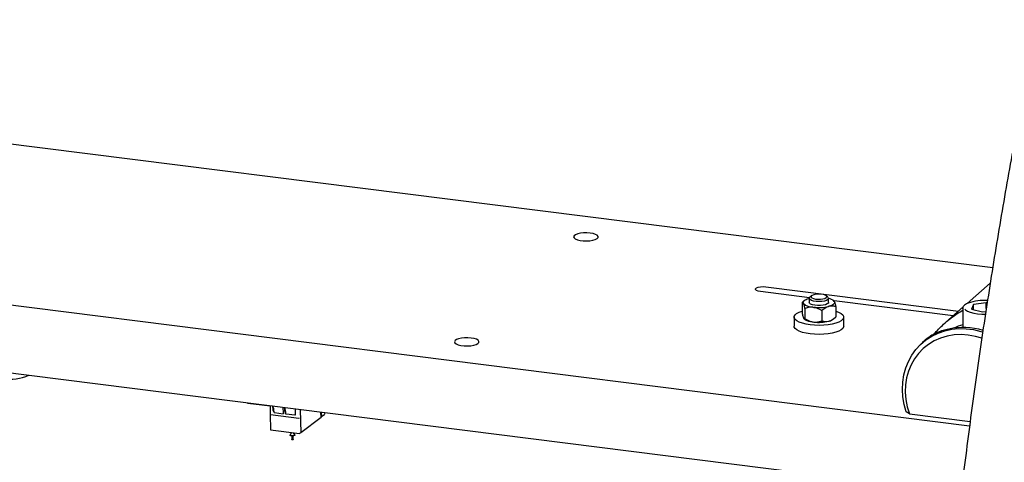
# Model space of a CAD drawing. Units: millimetres. Extents: x 11 to 419, y 1 to 296.
# Drawn here: x 114 to 128, y 122 to 128 of the extents above; entities that cross this region are included whole.
import ezdxf

# ---------------------------------------------------------------- set-up
doc = ezdxf.new("R2010")
doc.units = ezdxf.units.MM

msp = doc.modelspace()

# ---------------------------------------------------------------- linework, layer by layer
at = {"color": 7, "linetype": 'Continuous', "lineweight": 25}
for p, q in [((110.624559, 126.499781), (127.359008, 124.391438)), ((108.408958, 124.545804), (127.038323, 122.198725)), ((127.324755, 124.176526), (127.003607, 123.893301)), ((124.820301, 123.971863), (124.140414, 124.05752)), ((124.217017, 124.125078), (126.885243, 123.788913)), ((124.74828, 123.933784), (124.717068, 123.906258)), ((124.717068, 123.906258), (124.717068, 123.7649)), ((124.735963, 123.899235), (124.738583, 123.893898)), ((124.817895, 123.965221), (124.807599, 123.962412)), ((124.817762, 123.963229), (124.817762, 123.908232)), ((124.849758, 123.999567), (124.826373, 123.978943)), ((125.075817, 123.978943), (125.052431, 123.999567)), ((125.084428, 123.908232), (125.084428, 123.963229)), ((125.158456, 123.929775), (125.15391, 123.933784)), ((125.157849, 123.929107), (125.163606, 123.922566)), ((126.80864, 123.721356), (125.162163, 123.928792)), ((125.166227, 123.917229), (125.163606, 123.922566)), ((127.091935, 123.879892), (127.066115, 123.816322)), ((127.270004, 123.904224), (127.091935, 123.879892)), ((127.091935, 123.809668), (127.091935, 123.879892)), ((127.281938, 123.901148), (127.270004, 123.904224)), ((127.270004, 123.824394), (127.270004, 123.904224)), ((124.757478, 123.823958), (124.757478, 123.6826)), ((124.866904, 123.84163), (124.882079, 123.839718)), ((124.991505, 123.794474), (124.991505, 123.653115)), ((125.082036, 123.850627), (125.094591, 123.854052)), ((125.185122, 123.847289), (125.185122, 123.705931)), ((126.949688, 123.845749), (126.708201, 123.632777)), ((126.944185, 123.82494), (126.944185, 123.561183)), ((126.944386, 123.821283), (126.944185, 123.82494)), ((127.066115, 123.816322), (127.218365, 123.777084)), ((127.218365, 123.777084), (127.26361, 123.783266)), ((124.607762, 123.703957), (124.607762, 123.578249)), ((124.735963, 123.69496), (124.738583, 123.689623)), ((124.743065, 123.683004), (124.74828, 123.678404)), ((124.866904, 123.637355), (124.882079, 123.635443)), ((125.082036, 123.646352), (125.094591, 123.649777)), ((125.15391, 123.678404), (125.185122, 123.705931)), ((125.294428, 123.578249), (125.294428, 123.703957)), ((126.457026, 123.411261), (126.3824, 123.345448)), ((113.11721, 123.009811), (126.921801, 121.270596)), ((117.038363, 122.508145), (117.038363, 122.515792)), ((117.347391, 122.469211), (117.038363, 122.508145)), ((117.347237, 122.476878), (117.349657, 122.35588)), ((117.406414, 122.38017), (117.526252, 122.365072)), ((117.532226, 122.371677), (117.530584, 122.453778)), ((117.694282, 122.433154), (117.695924, 122.351053)), ((117.76466, 122.424287), (117.771103, 122.102127)), ((118.055489, 122.315895), (118.052544, 122.388017)), ((118.063528, 122.3289), (118.061158, 122.386932)), ((126.204792, 122.363131), (126.161921, 122.392289)), ((117.349693, 122.355654), (117.353974, 122.141598)), ((117.353966, 122.353746), (117.743722, 122.304641)), ((117.689949, 122.344448), (117.570112, 122.359546)), ((117.77105, 122.104794), (118.055489, 122.315895)), ((118.055164, 122.323856), (118.057596, 122.323571)), ((118.061547, 122.324542), (118.098793, 122.352185)), ((126.204792, 122.363131), (127.046207, 122.257123)), ((117.353981, 122.141591), (117.755157, 122.091047)), ((117.642991, 122.105179), (117.624368, 122.070616)), ((117.689984, 122.070616), (117.673428, 122.101344)), ((117.771103, 122.102127), (117.756641, 122.091393)), ((117.648843, 122.057893), (117.648843, 122.005798)), ((117.665509, 122.005798), (117.665509, 122.057893))]:
    msp.add_line(p, q, dxfattribs=at)
at = {"color": 7, "linetype": 'Continuous', "lineweight": 25, "flags": 128}
for points in [[(121.782695, 124.869488), (121.737563, 124.872928), (121.69132, 124.872181), (121.647397, 124.867304), (121.609051, 124.858657), (121.579125, 124.846882), (121.559839, 124.832852), (121.552624, 124.817609), (121.558015, 124.802281), (121.575611, 124.788007), (121.604109, 124.775845), (121.641393, 124.766697), (121.6847, 124.76124), (121.730816, 124.759881), (121.776323, 124.76272), (121.817845, 124.769546), (121.852302, 124.779853), (121.877139, 124.792876), (121.890514, 124.80765), (121.891434, 124.82308), (121.879833, 124.838019), (121.856569, 124.851362), (121.823369, 124.862117), (121.782695, 124.869488)], [(124.140414, 124.05752), (124.108065, 124.063924), (124.084237, 124.07363), (124.071805, 124.085466), (124.072268, 124.098007), (124.08557, 124.109738), (124.110106, 124.119245), (124.142919, 124.125382), (124.180048, 124.127408), (124.217017, 124.125078)], [(125.052431, 123.974032), (125.059377, 123.985692), (125.054589, 123.997472), (125.038586, 124.008095), (125.013101, 124.01641), (124.980897, 124.021517), (124.945464, 124.022862), (124.910641, 124.020298), (124.880202, 124.014105), (124.857445, 124.004952), (124.844836, 123.993833), (124.843742, 123.981951), (124.854282, 123.970595), (124.875313, 123.960994), (124.904556, 123.95419), (124.938842, 123.95092), (124.974456, 123.951538), (125.007538, 123.955977), (125.034504, 123.963756), (125.052431, 123.974032)], [(124.735963, 123.899235), (124.734278, 123.907996), (124.735791, 123.91676), (124.740482, 123.925399), (124.74828, 123.933784), (124.75907, 123.941793), (124.772694, 123.949306), (124.78895, 123.956213), (124.807599, 123.962412)], [(125.084428, 123.908232), (125.08145, 123.89889), (125.067398, 123.886498), (125.043012, 123.876036), (125.010459, 123.868436), (124.972631, 123.864371), (124.93289, 123.864204), (124.894766, 123.867949), (124.861647, 123.875273), (124.836476, 123.885525), (124.82149, 123.897796), (124.817762, 123.908232)], [(125.075817, 123.947516), (125.056381, 123.93596), (125.02759, 123.926827), (124.992002, 123.920928), (124.952779, 123.918788), (124.913407, 123.920597), (124.877383, 123.926194), (124.847909, 123.935082), (124.827604, 123.946471), (124.818271, 123.959348), (124.82074, 123.972571), (124.826373, 123.978943)], [(125.075817, 123.978943), (125.0807, 123.973666), (125.084171, 123.960468), (125.075817, 123.947516)], [(125.166227, 123.917229), (125.167912, 123.908468), (125.166399, 123.899704), (125.161708, 123.891065), (125.15391, 123.88268), (125.143119, 123.874671), (125.129496, 123.867158), (125.113239, 123.860251), (125.094591, 123.854052)], [(125.185122, 123.787695), (125.223368, 123.773674), (125.257164, 123.755811), (125.280537, 123.736181), (125.292691, 123.715454), (125.293213, 123.694336), (125.282084, 123.673545), (125.259684, 123.653789), (125.226775, 123.635743), (125.184478, 123.620019), (125.134233, 123.607153), (125.077752, 123.597584), (125.016958, 123.591638), (124.953921, 123.589516), (124.890788, 123.591292), (124.829708, 123.596904), (124.772762, 123.606161), (124.721889, 123.618749), (124.678821, 123.634239), (124.645026, 123.652103), (124.621653, 123.671732), (124.609499, 123.692459), (124.608977, 123.713578), (124.620106, 123.734369), (124.642506, 123.754124), (124.675415, 123.772171), (124.717068, 123.787695)], [(126.972062, 123.814351), (126.982023, 123.804832), (127.010095, 123.787446), (127.048398, 123.772385), (127.095258, 123.760308), (127.148627, 123.751743), (127.206172, 123.747063), (127.258124, 123.746324)], [(125.294428, 123.578249), (125.293213, 123.568628), (125.282084, 123.547837), (125.259684, 123.528082), (125.226775, 123.510035), (125.184478, 123.494311), (125.134233, 123.481445), (125.077752, 123.471877), (125.016958, 123.46593), (124.953921, 123.463808), (124.890788, 123.465584), (124.829708, 123.471196), (124.772762, 123.480454), (124.721889, 123.493042), (124.678821, 123.508531), (124.645026, 123.526395), (124.621653, 123.546025), (124.609499, 123.566752), (124.607762, 123.578249)], [(126.161921, 122.392289), (126.133197, 122.494634), (126.115317, 122.59818), (126.108494, 122.701694), (126.11281, 122.803942), (126.128212, 122.903707), (126.154518, 122.999802), (126.191414, 123.091081), (126.238461, 123.176459), (126.295099, 123.254917), (126.360653, 123.325522), (126.434342, 123.387434), (126.515289, 123.439914), (126.60253, 123.482338), (126.695027, 123.514201), (126.791677, 123.535124), (126.89133, 123.544856), (126.992799, 123.543282), (127.094876, 123.530422), (127.196345, 123.506428), (127.221156, 123.498823)], [(127.208411, 123.410236), (127.119478, 123.436416), (127.020268, 123.454616), (126.921057, 123.461415), (126.823131, 123.456726), (126.72776, 123.44061), (126.636178, 123.413276), (126.549572, 123.375076), (126.469064, 123.326508), (126.395697, 123.268199), (126.330421, 123.200905), (126.274082, 123.125498), (126.227411, 123.042954), (126.191011, 122.954344), (126.165354, 122.860815), (126.150773, 122.763579), (126.147457, 122.663895), (126.155447, 122.563055), (126.174642, 122.462366), (126.204792, 122.363131)], [(120.132779, 123.414399), (120.087647, 123.417839), (120.041404, 123.417092), (119.997481, 123.412215), (119.959135, 123.403568), (119.929209, 123.391793), (119.909923, 123.377763), (119.902708, 123.36252), (119.908099, 123.347192), (119.925696, 123.332918), (119.954193, 123.320756), (119.991477, 123.311608), (120.034784, 123.306151), (120.080901, 123.304792), (120.126407, 123.307631), (120.167929, 123.314457), (120.202386, 123.324764), (120.227223, 123.337787), (120.240598, 123.352561), (120.241518, 123.367991), (120.229917, 123.38293), (120.206653, 123.396273), (120.173453, 123.407028), (120.132779, 123.414399)], [(117.645391, 122.058258), (117.634356, 122.060553), (117.626795, 122.06408), (117.623859, 122.068304), (117.624368, 122.070616)], [(117.689984, 122.070616), (117.690493, 122.069), (117.688357, 122.064723), (117.681473, 122.061045), (117.670891, 122.058525), (117.65822, 122.057546), (117.645391, 122.058258)], [(117.65423, 122.003199), (117.651471, 122.003773), (117.649581, 122.004655), (117.648847, 122.005711), (117.648843, 122.005798)], [(117.665509, 122.005798), (117.664971, 122.004816), (117.66325, 122.003896), (117.660605, 122.003266), (117.657437, 122.003021), (117.65423, 122.003199)]]:
    msp.add_lwpolyline(points, dxfattribs=at)
at = {"color": 7, "linetype": 'Continuous', "lineweight": 25}
for centre, radius, start, end in [((124.870698, 124.034594), 0.193001, 226.8017894, 268.8737628), ((125.063003, 123.830689), 0.136244, 42.404035, 81.011538), ((127.238576, 123.278224), 0.657575, 85.7740047, 109.4110358), ((124.950393, 124.425578), 0.589829, 263.3491311, 282.8964132), ((124.879287, 123.865062), 0.228044, 234.9367004, 266.8873501), ((124.950393, 124.221302), 0.589829, 263.3491311, 282.8964132), ((125.055986, 123.805541), 0.160477, 283.9197434, 307.6044266), ((127.076604, 123.038181), 0.574161, 103.3341924, 116.3902322), ((126.949046, 122.639802), 0.921233, 72.6112901, 102.4964542), ((113.754256, 123.463552), 0.618361, 259.9915035, 293.8597493), ((118.095302, 122.356759), 0.005754, 307.3507225, 359.9387485)]:
    msp.add_arc(centre, radius, start, end, dxfattribs=at)
for centre, major_axis, ratio, start_param, end_param in [((118.101672, 122.388681), (0.004166, 0.033073), 0.333348987, 3.450599905, 4.506968357), ((117.356324, 122.355935), (0.006667, 0.000045), 0.348832858, 3.146215777, 4.348517961), ((117.74608, 122.306831), (0.006667, 0.000045), 0.348832858, 4.348517961, 5.919314817), ((118.057292, 122.329686), (0.004921, -0.004547), 0.844336635, 5.423670253, 6.985739933), ((117.360525, 122.147486), (0.006548, 0.005893), 0.026171894, 2.855201837, 4.321278408), ((117.360649, 122.141284), (0.00667, -0.000121), 0.287914488, 2.784098147, 2.888817902), ((117.750281, 122.098381), (-0.006305, 0.007006), 0.356396041, 1.593412756, 3.059489328), ((117.750405, 122.092179), (0.00667, -0.000121), 0.287914488, 5.820971046, 5.925690801)]:
    msp.add_ellipse(centre, major_axis=major_axis, ratio=ratio, start_param=start_param, end_param=end_param, dxfattribs=at)
for points, knots in [([(127.990709, 127.827658), (127.958359, 127.670834), (127.891228, 127.345399), (127.793199, 126.847998), (127.695746, 126.336522), (127.60158, 125.822738), (127.510647, 125.30693), (127.423009, 124.789279), (127.338691, 124.269994), (127.257729, 123.749276), (127.180153, 123.227332), (127.105994, 122.704366), (127.035281, 122.180583), (126.968042, 121.65619), (126.904302, 121.131393), (126.844088, 120.606397), (126.787423, 120.08141), (126.734328, 119.556639), (126.684826, 119.032288), (126.638936, 118.508564), (126.596677, 117.985672), (126.558064, 117.463819), (126.523114, 116.943209), (126.491842, 116.424045), (126.464258, 115.906532), (126.440377, 115.390874), (126.420205, 114.87727), (126.403758, 114.365927), (126.39102, 113.857026), (126.382084, 113.350841), (126.376803, 112.863392), (126.376179, 112.546152), (126.375883, 112.395519)], [0, 0, 0, 0, 0.031178132, 0.064699178, 0.098218865, 0.131737337, 0.165254735, 0.198771197, 0.232286858, 0.265801849, 0.299316301, 0.332830342, 0.366344099, 0.399857697, 0.433371262, 0.466884892, 0.500398698, 0.533912806, 0.567427343, 0.600942436, 0.634458215, 0.667974811, 0.70149236, 0.735010997, 0.768530862, 0.802052101, 0.83557486, 0.869099292, 0.902625557, 0.936153817, 0.969684243, 1, 1, 1, 1]), ([(124.735963, 123.899235), (124.735511, 123.900023), (124.730929, 123.90802), (124.724418, 123.911488), (124.718873, 123.907542), (124.717068, 123.906258)], [0, 0, 0, 0, 0.06868552, 0.696815457, 1, 1, 1, 1]), ([(124.757478, 123.823958), (124.754035, 123.840261), (124.748003, 123.868821), (124.741412, 123.886368), (124.738583, 123.893898)], [0, 0, 0, 0, 0.57084893, 1, 1, 1, 1]), ([(125.166227, 123.917229), (125.166678, 123.916178), (125.171261, 123.90551), (125.177772, 123.882455), (125.183317, 123.855925), (125.185122, 123.847289)], [0, 0, 0, 0, 0.06868552, 0.696815457, 1, 1, 1, 1]), ([(127.013437, 123.898014), (127.007431, 123.895253), (126.989659, 123.887085), (126.967508, 123.872059), (126.950898, 123.852403), (126.943056, 123.834001), (126.945152, 123.8233), (126.945841, 123.819781)], [0, 0, 0, 0, 0.142788921, 0.422516322, 0.669235807, 0.891213245, 1, 1, 1, 1]), ([(124.717068, 123.7649), (124.720512, 123.748597), (124.726544, 123.720037), (124.733135, 123.70249), (124.735963, 123.69496)], [0, 0, 0, 0, 0.57084893, 1, 1, 1, 1]), ([(124.866904, 123.84163), (124.850723, 123.841934), (124.812552, 123.842651), (124.777609, 123.830791), (124.757478, 123.823958)], [0, 0, 0, 0, 0.4239205258, 1, 1, 1, 1]), ([(124.991505, 123.794474), (124.988142, 123.796556), (124.960036, 123.813958), (124.923181, 123.83168), (124.88887, 123.83839), (124.882079, 123.839718)], [0, 0, 0, 0, 0.098291306, 0.821544497, 1, 1, 1, 1]), ([(125.082036, 123.850627), (125.079872, 123.849905), (125.057917, 123.842581), (125.026719, 123.824277), (125.000153, 123.801793), (124.991505, 123.794474)], [0, 0, 0, 0, 0.0686855204, 0.6968154568, 1, 1, 1, 1]), ([(125.185122, 123.847289), (125.168623, 123.852079), (125.139722, 123.860469), (125.108143, 123.855979), (125.094591, 123.854052)], [0, 0, 0, 0, 0.57084893, 1, 1, 1, 1]), ([(126.543568, 123.468048), (126.544583, 123.469157), (126.56428, 123.490704), (126.608899, 123.538611), (126.679096, 123.607784), (126.758124, 123.676974), (126.842873, 123.738533), (126.905932, 123.779274), (126.939883, 123.794655), (126.944185, 123.796604)], [0, 0, 0, 0, 0.0100524469, 0.1952422284, 0.3853375001, 0.5832999732, 0.7853353091, 0.9727984815, 1, 1, 1, 1]), ([(124.738583, 123.689623), (124.739035, 123.688835), (124.743617, 123.680838), (124.750129, 123.67737), (124.755673, 123.681315), (124.757478, 123.6826)], [0, 0, 0, 0, 0.06868552, 0.696815457, 1, 1, 1, 1]), ([(124.757478, 123.6826), (124.760841, 123.680518), (124.788947, 123.663115), (124.825802, 123.645393), (124.860114, 123.638683), (124.866904, 123.637355)], [0, 0, 0, 0, 0.098291306, 0.821544497, 1, 1, 1, 1]), ([(124.882079, 123.635443), (124.898261, 123.635139), (124.936431, 123.634422), (124.971375, 123.646283), (124.991505, 123.653115)], [0, 0, 0, 0, 0.423920526, 1, 1, 1, 1]), ([(124.991505, 123.653115), (125.008003, 123.648325), (125.036905, 123.639935), (125.068484, 123.644425), (125.082036, 123.646352)], [0, 0, 0, 0, 0.57084893, 1, 1, 1, 1]), ([(125.094591, 123.649777), (125.096755, 123.650499), (125.11871, 123.657823), (125.149908, 123.676127), (125.176473, 123.698611), (125.185122, 123.705931)], [0, 0, 0, 0, 0.06868552, 0.696815457, 1, 1, 1, 1]), ([(126.749711, 123.53921), (126.722535, 123.532415), (126.667297, 123.518603), (126.597691, 123.49381), (126.538701, 123.466834), (126.490317, 123.438542), (126.468326, 123.420055), (126.457372, 123.410846)], [0, 0, 0, 0, 0.197530588, 0.401496181, 0.598738238, 0.800102664, 1, 1, 1, 1]), ([(117.398872, 122.391768), (117.396283, 122.397002), (117.390526, 122.408638), (117.389587, 122.443458), (117.383866, 122.458628), (117.38286, 122.470114), (117.382658, 122.472415)], [0, 0, 0, 0, 0.291660821, 0.648434544, 0.929550945, 1, 1, 1, 1]), ([(117.386508, 122.47193), (117.386656, 122.468655), (117.387287, 122.454732), (117.393172, 122.439561), (117.395266, 122.411587), (117.398526, 122.386395), (117.403773, 122.382254), (117.406414, 122.38017)], [0, 0, 0, 0, 0.079588727, 0.338315426, 0.596291633, 0.796811465, 1, 1, 1, 1]), ([(117.532226, 122.371677), (117.532159, 122.3707), (117.532024, 122.368745), (117.530644, 122.366482), (117.528611, 122.365089), (117.527038, 122.365078), (117.526252, 122.365072)], [0, 0, 0, 0, 0.279458388, 0.559595288, 0.779784669, 1, 1, 1, 1]), ([(117.56257, 122.371144), (117.55998, 122.376378), (117.554224, 122.388013), (117.553284, 122.422832), (117.547564, 122.438004), (117.546557, 122.449489), (117.546356, 122.451791)], [0, 0, 0, 0, 0.29165766, 0.648424557, 0.929535502, 1, 1, 1, 1]), ([(117.550205, 122.451306), (117.550354, 122.448031), (117.550985, 122.434108), (117.55687, 122.418936), (117.558963, 122.390963), (117.562223, 122.365771), (117.567471, 122.36163), (117.570112, 122.359546)], [0, 0, 0, 0, 0.079593438, 0.338318815, 0.596293733, 0.796812477, 1, 1, 1, 1]), ([(117.570112, 122.359546), (117.56911, 122.359844), (117.5671, 122.36044), (117.565112, 122.362857), (117.564053, 122.365337), (117.563913, 122.366908), (117.563842, 122.367693)], [0, 0, 0, 0, 0.278340761, 0.558284267, 0.7791137461, 1, 1, 1, 1]), ([(117.695924, 122.351053), (117.695857, 122.350076), (117.695722, 122.348121), (117.694342, 122.345858), (117.692309, 122.344465), (117.690736, 122.344454), (117.689949, 122.344448)], [0, 0, 0, 0, 0.279458388, 0.559595288, 0.779784669, 1, 1, 1, 1])]:
    msp.add_open_spline(points, degree=3, knots=knots, dxfattribs=at)

doc.saveas('drawing.dxf')
